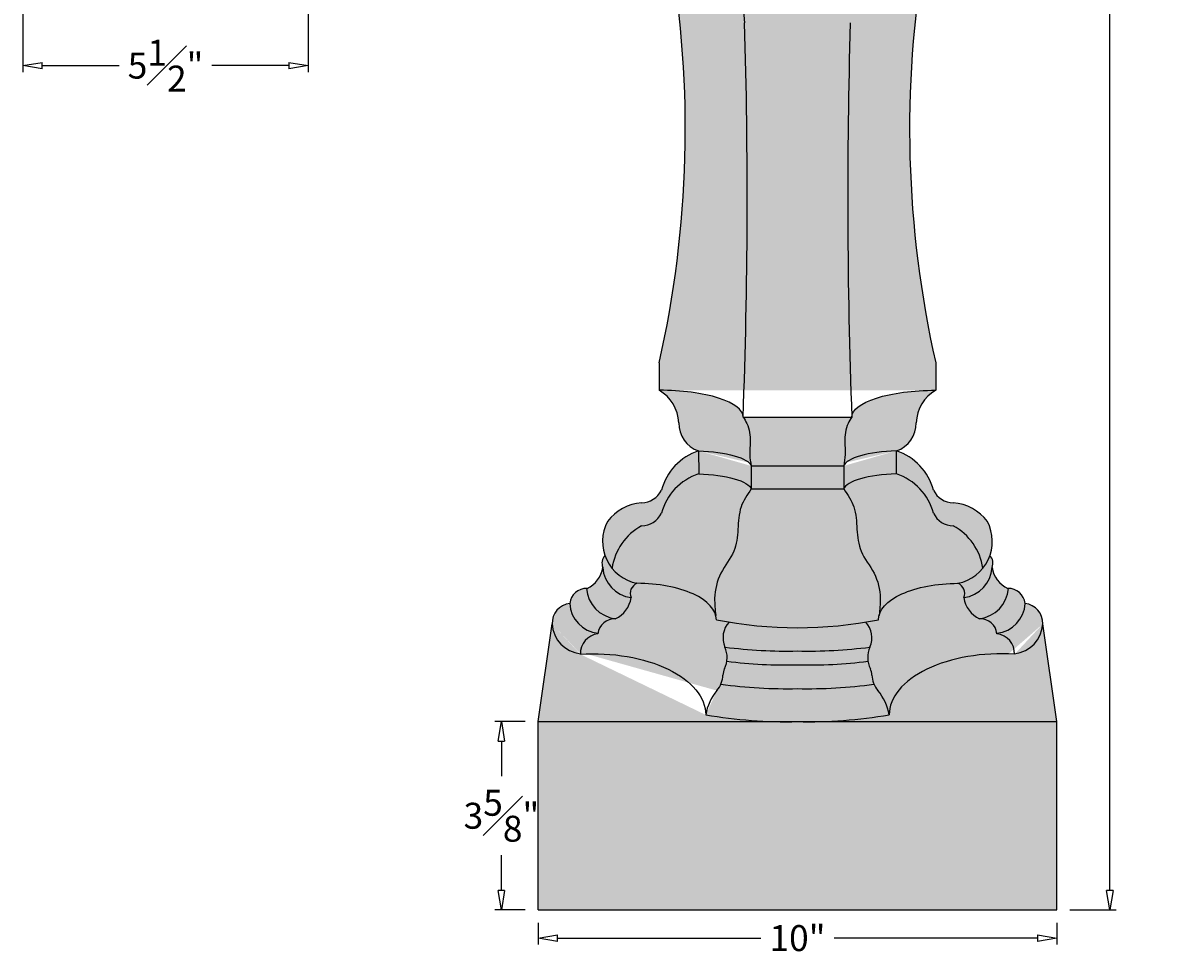
# Model space of a CAD drawing. Units: inches. Extents: x -11.1 to 31.1, y -0.9 to 53.7.
# Drawn here: x 9.1 to 31.1, y -0.9 to 17.1 of the extents above; entities that cross this region are included whole.
import ezdxf

# ---------------------------------------------------------------- set-up
doc = ezdxf.new("R2010")
doc.units = ezdxf.units.IN
doc.header["$MEASUREMENT"] = 0
doc.layers.get('0').update_dxf_attribs({"lineweight": 9})
doc.layers.get('Defpoints').update_dxf_attribs({"lineweight": 9})
doc.layers.add('_Main Draw', color=7, linetype='Continuous')
doc.layers.add('Dims-CallOuts', color=7, linetype='Continuous', lineweight=9)
doc.layers.add('Thick Drawing', color=253, linetype='Continuous', lineweight=30)
doc.styles.get("Standard").update_dxf_attribs({"font": 'ARIAL.TTF', "height": 0.5})
doc.dimstyles.new('Bruce1', dxfattribs={"dimtxt": 0.125, "dimasz": 0.375, "dimexe": 0.125, "dimexo": 0.25, "dimgap": 0.25, "dimtad": 0, "dimtih": 1, "dimtoh": 1, "dimdec": 4, "dimzin": 0, "dimdsep": 46, "dimlunit": 4, "dimtxsty": 'Standard', "dimblk": 'CLOSEDBLANK', "dimcen": 0.09, "dimadec": 0, "dimazin": 0, "dimtfac": 1, "dimtdec": 4, "dimtofl": 0, "dimtmove": 0, "dimatfit": 3, "dimldrblk": 'CLOSEDBLANK', "dimfxl": 0, "dimfrac": 1, "dimtolj": 1, "dimtzin": 0, "dimarcsym": 0})

# ---------------------------------------------------------------- blocks, each defined once
blk = doc.blocks.new('_ClosedBlank')
at = {"color": 0, "linetype": 'ByBlock', "lineweight": -2}
for p, q in [((-1, 0.1666666666666667), (0, 0)), ((-1, 0.1666666666666667), (-1, -0.1666666666666667)), ((0, 0), (-1, -0.1666666666666667))]:
    blk.add_line(p, q, dxfattribs=at)
blk = doc.blocks.new('*D15')
at = {"layer": 'Defpoints', "color": 0}
for p in [(18.3508208721953, 3.625), (19.05615306013371, 3.625), (19.05615306013371, 0)]:
    blk.add_point(p, dxfattribs=at)
at = {"layer": 'Dims-CallOuts', "color": 0, "lineweight": -2}
for p, q in [((18.80615306013371, 3.625), (18.2258208721953, 3.625)), ((18.3508208721953, 3.25), (18.3508208721953, 2.573072987721692)), ((18.3508208721953, 0.3750000000000002), (18.3508208721953, 1.051927012278309)), ((18.80615306013371, 7.081873065403754e-17), (18.2258208721953, 2.352122862839521e-16))]:
    blk.add_line(p, q, dxfattribs=at)
at = {"layer": 'Dims-CallOuts', "color": 0, "lineweight": -2, "xscale": 0.375, "yscale": 0.375, "zscale": 0.375}
for p, rotation in [((18.3508208721953, 3.625), 90), ((18.3508208721953, 1.998029209569333e-16), 270)]:
    blk.add_blockref('_ClosedBlank', p, dxfattribs=dict(at, rotation=rotation))
at = {"layer": 'Dims-CallOuts', "color": 0, "insert": (18.3508208721953, 1.812500000000003), "char_height": 0.5, "attachment_point": 5}
blk.add_mtext('\\A1;3{\\H1.000000x;\\S5#8;}"', dxfattribs=at)
blk = doc.blocks.new('*D16')
at = {"layer": 'Defpoints', "color": 0}
for p in [(19.05615306013371, 0), (29.05615306013371, 0), (29.05615306013371, -0.5446154314459477)]:
    blk.add_point(p, dxfattribs=at)
at = {"layer": 'Dims-CallOuts', "color": 0, "lineweight": -2}
for p, q in [((19.05615306013371, -0.25), (19.05615306013371, -0.6696154314459477)), ((29.05615306013371, -0.25), (29.05615306013371, -0.6696154314459477)), ((19.43115306013371, -0.5446154314459477), (23.34810394690042, -0.5446154314459477)), ((28.68115306013371, -0.5446154314459477), (24.764202173367, -0.5446154314459477))]:
    blk.add_line(p, q, dxfattribs=at)
at = {"layer": 'Dims-CallOuts', "color": 0, "lineweight": -2, "xscale": 0.375, "yscale": 0.375, "zscale": 0.375, "rotation": 180}
blk.add_blockref('_ClosedBlank', (19.05615306013371, -0.5446154314459477), dxfattribs=at)
at = {"layer": 'Dims-CallOuts', "color": 0, "lineweight": -2, "xscale": 0.375, "yscale": 0.375, "zscale": 0.375}
blk.add_blockref('_ClosedBlank', (29.05615306013371, -0.5446154314459477), dxfattribs=at)
at = {"layer": 'Dims-CallOuts', "color": 0, "insert": (24.05615306013371, -0.5446154314459477), "char_height": 0.5, "attachment_point": 5}
blk.add_mtext('\\A1;10"', dxfattribs=at)
blk = doc.blocks.new('*D19')
at = {"layer": 'Defpoints', "color": 0}
for p in [(9.127705668550718, 19.42800961542581), (14.6277056685507, 19.42800961542585), (14.6277056685507, 16.26156495695818)]:
    blk.add_point(p, dxfattribs=at)
at = {"layer": 'Dims-CallOuts', "color": 0, "lineweight": -2}
for p, q in [((9.127705668550718, 19.17800961542581), (9.127705668550718, 16.13656495695818)), ((14.6277056685507, 19.17800961542585), (14.6277056685507, 16.13656495695818)), ((9.502705668550718, 16.26156495695818), (10.98263972948749, 16.26156495695818)), ((14.2527056685507, 16.26156495695818), (12.77277160761391, 16.26156495695818))]:
    blk.add_line(p, q, dxfattribs=at)
at = {"layer": 'Dims-CallOuts', "color": 0, "lineweight": -2, "xscale": 0.375, "yscale": 0.375, "zscale": 0.375, "rotation": 180}
blk.add_blockref('_ClosedBlank', (9.127705668550718, 16.26156495695818), dxfattribs=at)
at = {"layer": 'Dims-CallOuts', "color": 0, "lineweight": -2, "xscale": 0.375, "yscale": 0.375, "zscale": 0.375}
blk.add_blockref('_ClosedBlank', (14.6277056685507, 16.26156495695818), dxfattribs=at)
at = {"layer": 'Dims-CallOuts', "color": 0, "insert": (11.8777056685507, 16.26156495695818), "char_height": 0.5, "attachment_point": 5}
blk.add_mtext('\\A1;5{\\H1.000000x;\\S1#2;}"', dxfattribs=at)
blk = doc.blocks.new('*D28')
at = {"layer": 'Defpoints', "color": 0}
for p in [(24.04748640385194, 53.66114771603375), (30.07578671018562, 53.66114771603375), (29.05615306013371, 0)]:
    blk.add_point(p, dxfattribs=at)
at = {"layer": 'Dims-CallOuts', "color": 0, "lineweight": -2}
for p, q in [((24.29748640385194, 53.66114771603375), (30.20078671018562, 53.66114771603375)), ((30.07578671018562, 53.28614771603375), (30.07578671018561, 27.33927099307827)), ((30.07578671018561, 0.3749999999999997), (30.07578671018561, 26.32187672295548)), ((29.30615306013371, -7.081873065403754e-17), (30.20078671018561, -3.242460086422927e-16))]:
    blk.add_line(p, q, dxfattribs=at)
at = {"layer": 'Dims-CallOuts', "color": 0, "lineweight": -2, "xscale": 0.375, "yscale": 0.375, "zscale": 0.375}
for p, rotation in [((30.07578671018562, 53.66114771603375), 90), ((30.07578671018561, -2.888366433152739e-16), 270)]:
    blk.add_blockref('_ClosedBlank', p, dxfattribs=dict(at, rotation=rotation))
at = {"layer": 'Dims-CallOuts', "color": 0, "insert": (30.07578671018561, 26.83057385801688), "char_height": 0.5, "attachment_point": 5}
blk.add_mtext('\\A1;53 3/4"', dxfattribs=at)

msp = doc.modelspace()

# ---------------------------------------------------------------- hatches: boundary and pattern name
at = {"layer": 'Thick Drawing'}
h = msp.add_hatch(color=256, dxfattribs=at)
edge = h.paths.add_edge_path()
edge.add_line((26.50710829629046, 18.46608065360454), (26.50710829629046, 19.32326144865506))
edge.add_ellipse((26.50710829629046, 19.5), major_axis=(-1.400264166502982, 0), ratio=0.1262180062682932, start_angle=0, end_angle=90, ccw=False)
edge.add_line((25.10684412978748, 19.5), (24.05615306013371, 19.5))
edge.add_line((24.05615306013371, 19.5), (23.00546199047994, 19.5))
edge.add_ellipse((21.60519782397696, 19.5), major_axis=(1.400264166502982, 0), ratio=0.1262180062682932, start_angle=270, end_angle=360, ccw=False)
edge.add_line((21.60519782397696, 19.32326144865506), (21.60519782397696, 18.46608065360454))
edge.add_arc((1.480807270896317, 15.04037613242756), 20.41388122330817, -12.749274786120509, 9.660657691964389, ccw=False)
edge.add_line((21.39138657736584, 10.53533692281774), (21.39138657736584, 10.00868249897029))
edge.add_ellipse((21.39138657736583, 9.49273350567157), major_axis=(1.617297934391846, -1.77635683940025e-15), ratio=0.3190191382348673, start_angle=0, end_angle=90, ccw=False)
edge.add_line((23.00868451175768, 9.492733505671568), (25.10362160850974, 9.492733505671568))
edge.add_ellipse((26.72091954290159, 9.49273350567157), major_axis=(-1.617297934391846, -1.77635683940025e-15), ratio=0.3190191382348674, start_angle=270, end_angle=360, ccw=False)
edge.add_line((26.72091954290158, 10.00868249897029), (26.72091954290158, 10.53533692281774))
edge.add_arc((46.6314988493711, 15.04037613242756), 20.41388122330817, 170.3393423080357, 192.7492747861205, ccw=False)
edge = h.paths.add_edge_path()
edge.add_arc((27.11396113631915, 9.345189873675292), 0.771170641283152, 120.6417693028837, 177.1308792062458)
edge.add_arc((20.99834498394826, 9.345189873675292), 0.771170641283152, 2.86912079375421, 59.35823069711627)
h = msp.add_hatch(color=256, dxfattribs=at)
edge = h.paths.add_edge_path()
edge.add_ellipse((25.9633107539689, 8.551082733608268), major_axis=(1.018602864227891, 0.0264189536661145), ratio=0.2841643290786582, start_angle=90, end_angle=174.7849061410659)
edge.add_line((24.94824203076987, 8.551082733608508), (24.94824203076987, 8.106982055959051))
edge.add_ellipse((25.9633107539689, 8.106982055958811), major_axis=(1.018602864227891, 0.0264189536661145), ratio=0.2841643290786584, start_angle=90, end_angle=174.7849061410659, ccw=False)
edge.add_line((25.95580342972541, 8.396432655469727), (25.95580342972541, 8.840533333119188))
h.paths.add_polyline_path([(24.94824203076987, 8.551082733608741), (23.16406408949769, 8.551082733608268), (23.16406408949769, 8.106982055958811), (24.94824203076987, 8.106982055958811)])
edge = h.paths.add_edge_path()
edge.add_ellipse((22.14899536629852, 8.551082733608268), major_axis=(-1.018602864227891, 0.0264189536661145), ratio=0.2841643290786582, start_angle=185.2150938589341, end_angle=270.4222746931988)
edge.add_line((22.14899536620216, 8.840720180084732), (22.15650269054201, 8.396432655469729))
edge.add_ellipse((22.14899536629852, 8.106982055958811), major_axis=(-1.018602864227891, 0.0264189536661145), ratio=0.2841643290786582, start_angle=185.2150938589341, end_angle=270, ccw=False)
edge.add_line((23.16406408949769, 8.106982055958813), (23.16406408949769, 8.551082733608268))
edge = h.paths.add_edge_path()
edge.add_spline(control_points=[(23.16406408949769, 8.551082733608268), (23.15220926110558, 8.624371936255471), (23.12735406617655, 8.778032314772883), (23.15617938541052, 9.051551012925058), (23.12374299830943, 9.309444772605701), (23.03408398209775, 9.45227202491776), (23.00868451175768, 9.492733505671568)], knot_values=[0, 0, 0, 0, 0.221478769729931, 0.4643591465184279, 0.8253045583841175, 0.9679732025321193, 0.9679732025321193, 0.9679732025321193, 0.9679732025321193], degree=3, periodic=0)
edge.add_ellipse((21.39138657736583, 9.49273350567157), major_axis=(1.617297934391846, -1.77635683940025e-15), ratio=0.3190191382348673, start_angle=0, end_angle=90)
edge.add_arc((20.99834498394826, 9.345189873675292), 0.7711706412831519, 2.8691207937541776, 59.35823069711631, ccw=False)
edge.add_arc((22.32938315887305, 9.371885860609343), 0.5609605475228022, 178.7839769292945, 251.2421329271588)
edge.add_ellipse((22.14899536629852, 8.551082733608268), major_axis=(-1.018602864227891, 0.0264189536661145), ratio=0.2841643290786582, start_angle=185.2150938589341, end_angle=270.4222746931988, ccw=False)
edge = h.paths.add_edge_path()
edge.add_spline(control_points=[(24.94824203076973, 8.551082733608268), (24.96009685916184, 8.624371936255471), (24.98495205409087, 8.778032314772883), (24.9561267348569, 9.051551012925058), (24.98856312195799, 9.309444772605701), (25.07822213816967, 9.45227202491776), (25.10362160850974, 9.492733505671568)], knot_values=[0, 0, 0, 0, 0.221478769729931, 0.4643591465184279, 0.8253045583841175, 0.9679732025321193, 0.9679732025321193, 0.9679732025321193, 0.9679732025321193], degree=3, periodic=0)
edge.add_line((25.10362160850974, 9.492733505671568), (23.00868451175768, 9.49273350567157))
edge.add_spline(control_points=[(23.00868451175768, 9.492733505671568), (23.03408398209775, 9.45227202491776), (23.12374299830943, 9.309444772605701), (23.15617938541052, 9.051551012925058), (23.12735406617655, 8.778032314772883), (23.15220926110558, 8.624371936255471), (23.16406408949769, 8.551082733608268)], knot_values=[0, 0, 0, 0, 0.1426686441480017, 0.5036140560136914, 0.7464944328021883, 0.9679732025321193, 0.9679732025321193, 0.9679732025321193, 0.9679732025321193], degree=3, periodic=0)
edge.add_line((23.16406408949769, 8.551082733608268), (24.94824203076979, 8.551082733608743))
edge = h.paths.add_edge_path()
edge.add_arc((27.11396113631915, 9.345189873675292), 0.7711706412831526, 120.64176930288369, 177.1308792062458, ccw=False)
edge.add_ellipse((26.72091954290159, 9.49273350567157), major_axis=(-1.617297934391846, -1.77635683940025e-15), ratio=0.3190191382348674, start_angle=270, end_angle=360)
edge.add_spline(control_points=[(25.10362160850974, 9.492733505671568), (25.07822213816967, 9.45227202491776), (24.98856312195799, 9.309444772605701), (24.9561267348569, 9.051551012925058), (24.98495205409087, 8.778032314772883), (24.96009685916184, 8.624371936255471), (24.94824203076973, 8.551082733608268)], knot_values=[0, 0, 0, 0, 0.1426686441480017, 0.5036140560136914, 0.7464944328021883, 0.9679732025321193, 0.9679732025321193, 0.9679732025321193, 0.9679732025321193], degree=3, periodic=0)
edge.add_ellipse((25.9633107539689, 8.551082733608268), major_axis=(1.018602864227891, 0.0264189536661145), ratio=0.2841643290786582, start_angle=90, end_angle=174.7849061410659, ccw=False)
edge.add_arc((25.78292296139437, 9.371885860609343), 0.5609605475228021, 288.8260623023696, 361.2160230707055)
for points in [[(21.43460402992119, 7.638391186508844, -0.2556402288641811), (22.15645849729416, 8.399048035837618), (22.14899536620216, 8.840720180084732, 0.2537278402856862), (21.43460402992119, 8.082491864158301, -0.2773248336324617), (21.05302976938192, 7.839837718878754, 0.2183371412631275), (20.39630771886566, 7.481978753083419, 0.3003639558822073), (20.48335885202786, 6.579368985521421, -0.2373723407679013), (21.05302976938192, 7.395737041229298, 0.277324833632462)], [(26.67770209034623, 7.638391186508843, 0.2556402288641811), (25.95584762297326, 8.399048035837618), (25.96331075406525, 8.840720180084732, -0.2537278402856862), (26.67770209034623, 8.082491864158301, 0.2773248336324617), (27.0592763508855, 7.839837718878753, -0.2183371412631275), (27.71599840140176, 7.481978753083418, -0.3003639558822073), (27.62894726823956, 6.579368985521421, 0.2373723407679013), (27.0592763508855, 7.395737041229297, -0.277324833632462)]]:
    msp.add_hatch(color=256, dxfattribs=at).paths.add_polyline_path(points)
h = msp.add_hatch(color=256, dxfattribs=at)
edge = h.paths.add_edge_path()
edge.add_spline(control_points=[(22.48223591900662, 5.672220250095603), (22.46990223541919, 5.781613188728148), (22.43893796956431, 6.056249067819388), (22.54288138395091, 6.500959559051529), (22.8646944281699, 6.871657011568492), (22.91411853474407, 7.331735072819909), (22.92923200537705, 7.761136604235906), (23.08797982232034, 7.994930085507435), (23.16406408949755, 8.106982055958811)], knot_values=[0, 0, 0, 0, 0.3296299368447708, 0.8275507414993459, 1.317833160556931, 1.749704135090886, 2.181985331922583, 2.579860794184822, 2.579860794184822, 2.579860794184822, 2.579860794184822], degree=3, periodic=0)
edge.add_ellipse((22.14899536629852, 8.106982055958811), major_axis=(-1.018602864227891, 0.0264189536661145), ratio=0.2841643290786582, start_angle=185.2150938589341, end_angle=270)
edge.add_ellipse((22.14899536629852, 8.106982055958811), major_axis=(-1.018602864227891, 0.0264189536661145), ratio=0.2841643290786582, start_angle=270, end_angle=270.4222746931988)
edge.add_arc((22.49079200356629, 7.358925287923479), 1.092535685524588, 108.2308949152256, 165.1792625091589)
edge.add_arc((21.04189498797637, 7.834586833480441), 0.4389910289696387, 271.45343381931656, 333.45349544491125, ccw=False)
edge.add_arc((21.57954545876386, 6.421382951257672), 1.107512827830797, 118.385637749579, 171.7988155731901)
edge.add_arc((21.12331880922222, 7.096591823531212), 0.8228415466972412, 218.9455333975176, 258.7020902589967)
edge.add_ellipse((20.9621156178309, 5.588655485184491), major_axis=(1.531036397115372, -8.881784197001252e-16), ratio=0.4578858972778997, start_angle=6.846000417435391, end_angle=90, ccw=False)
edge = h.paths.add_edge_path()
edge.add_spline(control_points=[(25.6300702012608, 5.672220250095603), (25.64240388484823, 5.781613188728148), (25.67336815070311, 6.056249067819388), (25.56942473631651, 6.500959559051529), (25.24761169209752, 6.871657011568492), (25.19818758552335, 7.331735072819909), (25.18307411489037, 7.761136604235906), (25.02432629794707, 7.994930085507435), (24.94824203076987, 8.106982055958811)], knot_values=[0, 0, 0, 0, 0.3296299368447708, 0.8275507414993459, 1.317833160556931, 1.749704135090886, 2.181985331922583, 2.579860794184822, 2.579860794184822, 2.579860794184822, 2.579860794184822], degree=3, periodic=0)
edge.add_line((24.94824203076987, 8.106982055958811), (23.16406408949754, 8.106982055958811))
edge.add_spline(control_points=[(23.16406408949755, 8.106982055958811), (23.08797982232034, 7.994930085507435), (22.92923200537705, 7.761136604235906), (22.91411853474407, 7.331735072819909), (22.8646944281699, 6.871657011568492), (22.54288138395091, 6.500959559051529), (22.43893796956431, 6.056249067819388), (22.46990223541919, 5.781613188728148), (22.48223591900662, 5.672220250095603)], knot_values=[0, 0, 0, 0, 0.3978754622622394, 0.8301566590939367, 1.262027633627891, 1.752310052685476, 2.250230857340052, 2.579860794184822, 2.579860794184822, 2.579860794184822, 2.579860794184822], degree=3, periodic=0)
edge.add_ellipse((20.9621156178309, 5.588655485184491), major_axis=(1.531036397115372, -8.881784197001252e-16), ratio=0.4578858972778997, start_angle=0, end_angle=6.846000417435391, ccw=False)
edge.add_arc((24.05615306013371, 13.36082324201153), 7.927771686137214, 258.6293507490322, 281.3706492509678)
edge.add_ellipse((27.15019050243652, 5.588655485184491), major_axis=(-1.531036397115372, -1.078885529652637e-15), ratio=0.4578858972778997, start_angle=353.1539995825647, end_angle=360, ccw=False)
edge = h.paths.add_edge_path()
edge.add_arc((27.07041113229105, 7.834586833480443), 0.4389910289696386, 206.5465045550889, 268.5465661806836, ccw=False)
edge.add_arc((25.62151411670112, 7.358925287923478), 1.092535685524588, 14.82073749084117, 71.76910508477447)
edge.add_ellipse((25.9633107539689, 8.106982055958811), major_axis=(1.018602864227891, 0.0264189536661145), ratio=0.2841643290786584, start_angle=89.57772530680121, end_angle=90)
edge.add_ellipse((25.9633107539689, 8.106982055958811), major_axis=(1.018602864227891, 0.0264189536661145), ratio=0.2841643290786584, start_angle=90, end_angle=174.7849061410659)
edge.add_spline(control_points=[(24.94824203076987, 8.106982055958811), (25.02432629794707, 7.994930085507435), (25.18307411489037, 7.761136604235906), (25.19818758552335, 7.331735072819909), (25.24761169209752, 6.871657011568492), (25.56942473631651, 6.500959559051529), (25.67336815070311, 6.056249067819388), (25.64240388484823, 5.781613188728148), (25.6300702012608, 5.672220250095603)], knot_values=[0, 0, 0, 0, 0.3978754622622394, 0.8301566590939367, 1.262027633627891, 1.752310052685476, 2.250230857340052, 2.579860794184822, 2.579860794184822, 2.579860794184822, 2.579860794184822], degree=3, periodic=0)
edge.add_ellipse((27.15019050243652, 5.588655485184491), major_axis=(-1.531036397115372, -1.078885529652637e-15), ratio=0.4578858972778997, start_angle=270, end_angle=353.1539995825647, ccw=False)
edge.add_arc((26.9889873110452, 7.096591823531212), 0.8228415466972415, 281.2979097410033, 321.0544666024825)
edge.add_arc((26.53276066150356, 6.421382951257674), 1.107512827830798, 8.201184426809869, 61.61436225042098)
h = msp.add_hatch(color=256, dxfattribs=at)
h.paths.add_polyline_path([(29.05615306013371, 3.625), (24.4539655814396, 3.625, -0.01061777605669277), (24.05615306013376, 3.624931074856649, -0.01061777605669774), (23.65834053882774, 3.625), (19.05615306013371, 3.625), (19.05615306013371, 0), (29.05615306013371, 0)])
edge = h.paths.add_edge_path()
edge.add_ellipse((20.12943922077057, 3.75552033439808), major_axis=(2.158452344744586, 4.537274457731586e-15), ratio=0.5449401438148119, start_angle=0, end_angle=96.84790465824275)
edge.add_arc((20.25905211723712, 4.934032473739231), 0.3871213380778714, 179.9999999999954, 181.5802720601196, ccw=False)
edge.add_arc((19.9346049917042, 5.538636279787385), 0.6078435811999711, 183.0193310487454, 264.081764620165, ccw=False)
edge.add_line((19.3276052066457, 5.506619406971055), (19.05615306013371, 3.625))
edge.add_line((19.05615306013371, 3.625), (23.65834053882773, 3.625))
edge.add_arc((23.8588694879929, 12.99057258462878), 9.367719129937848, 260.3458100870494, 268.7734111202254, ccw=False)
edge = h.paths.add_edge_path()
edge.add_arc((28.17770112856322, 5.538636279787474), 0.6078435811999711, 275.9182353798346, 356.9806689512463, ccw=False)
edge.add_arc((27.8532540030303, 4.934032473739231), 0.3871213380778715, -1.5802720601196256, 1.779199010343291e-11, ccw=False)
edge.add_ellipse((27.98286689949684, 3.75552033439808), major_axis=(-2.158452344744586, 4.537274457731586e-15), ratio=0.5449401438148119, start_angle=263.1520953417573, end_angle=360)
edge.add_arc((24.25343663227456, 12.99057258462879), 9.367719129937848, 271.22658887977286, 279.6541899129504, ccw=False)
edge.add_line((24.45396558143944, 3.625), (29.05615306013371, 3.625))
edge.add_line((29.05615306013371, 3.625), (28.78470091362172, 5.506619406971055))
h.paths.add_polyline_path([(25.60767396844324, 4.22267749150538, -0.07330332520376016), (25.53135052902821, 4.346931688873005, -0.03949675551359332), (24.0561530601337, 4.261435531943532, -0.03949675551359265), (22.58095559123921, 4.346931688873, -0.07330332520375689), (22.50463215182418, 4.22267749150538, 0.1321507886687404), (22.28789156551516, 3.755520334398085, 0.03678893007751538), (23.65834053882798, 3.625), (24.45396558143956, 3.625, 0.03678893007751211), (25.82441455475226, 3.755520334398089, 0.1321507886687398)])
h.paths.add_polyline_path([(25.49143187957401, 4.522987683584134, 0.1032944437090554), (25.46131172369034, 4.64228698658238, -0.07706682438197981), (25.41612819253118, 4.788697104777831, -0.03639085593928069), (24.05615306013377, 4.71833988506974, -0.03639085593928353), (22.69617792773624, 4.788697104777824, -0.07706682438199842), (22.65099439657706, 4.642286986582339, 0.1032944437090193), (22.62087424069341, 4.522987683584135, -0.09101003964747523), (22.58095559123921, 4.346931688872998, 0.03949675551359218), (24.05615306013368, 4.261435531943533, 0.03949675551359381), (25.53135052902821, 4.346931688873005, -0.09101003964747091)])
h.paths.add_polyline_path([(25.45239860242033, 5.060762097005801, -0.0373679294400081), (24.05615306013367, 4.985796121959197, -0.03736792944000611), (22.65990751784709, 5.060762097005794, -0.1399228853469606), (22.69617792773624, 4.788697104777822, 0.03639085593928119), (24.05615306013367, 4.718339885069739, 0.03639085593928285), (25.41612819253117, 4.788697104777834, -0.1399228853469586)])
h.paths.add_polyline_path([(25.37369898016846, 5.543302109573277, -0.08367871815507777), (22.73860714009896, 5.543302109573277, 0.2987595163100382), (22.65991717244106, 5.060760851085236, 0.03736766928468958), (24.05615306013367, 4.985796121959197, 0.03736766928469136), (25.45238894782636, 5.060760851085242, 0.2987595163100349)])
h.paths.add_polyline_path([(19.66754288177397, 5.90154840571623, 0.386877923295856), (19.3276052066457, 5.506619406971055, 0.3692290025705905), (19.87193077915925, 4.934032473739262, -0.3789716099309231), (20.2120156882641, 5.318285651663231, -0.008169646641445495), (20.21332194098786, 5.328812567142967, -0.3699120131446412)])
h.paths.add_polyline_path([(19.9903094771287, 6.191468997165916, 0.383176586612421), (19.66754288177397, 5.90154840571628, 0.3699120131446629), (20.21332194098786, 5.328812567142968, -0.3832590721423689), (20.54548186066734, 5.608029868406511, -0.3560421207662433)])
h.paths.add_polyline_path([(20.84995109858781, 6.013671810463265, -0.3629476957028085), (20.30547829209767, 6.596934564516304, -0.2546311321135688), (20.00100905417723, 6.19129262245956, 0.008241574669681546), (19.9903094771287, 6.191468997165916, 0.3560421207662508), (20.54548186066736, 5.60802986840651, 0.2546311321135746)])
h.paths.add_polyline_path([(20.96211561782716, 6.289695459643536, -0.2651603243789258), (20.34671471959589, 6.824646426536214, 0.3021556330596547), (20.30547829209945, 6.596934564483843, 0.3629476956820883), (20.84995109857486, 6.013671810464871, -0.4190811387444008)])
edge = h.paths.add_edge_path()
edge.add_arc((24.05615306013369, 13.36082324201153), 7.927771686137214, 258.62935074903237, 260.4334125113545, ccw=False)
edge.add_ellipse((20.9621156178309, 5.588655485184491), major_axis=(1.531036397115372, -8.881784197001252e-16), ratio=0.4578858972778997, start_angle=0, end_angle=6.846000417435432)
edge.add_ellipse((20.9621156178309, 5.588655485184491), major_axis=(1.531036397115372, -8.881784197001252e-16), ratio=0.4578858972778997, start_angle=6.846000417435432, end_angle=90)
edge.add_arc((21.04177431050516, 6.096524163379252), 0.2089513269130059, 112.4099454058966, 203.3584621748037)
edge.add_arc((21.04177431051414, 6.096524163358481), 0.2089513269130059, 203.3584621685997, 203.3596633552966)
edge.add_arc((21.04177431050189, 6.096524163386833), 0.2089513269130059, 203.3596633637649, 203.3604995244354)
edge.add_arc((20.3252744623667, 6.090400672447743), 0.530257381709797, 294.5372016125915, 351.68002517392, ccw=False)
edge.add_arc((20.53478228361883, 5.283579034879386), 0.3246272082334806, 88.11121298314217, 173.862650821943)
edge.add_arc((20.25905211723712, 4.934032473739264), 0.3871213380778714, 96.97885664959537, 181.5802720601245)
edge.add_ellipse((20.12943922077057, 3.75552033439808), major_axis=(2.158452344744586, 4.537274457731586e-15), ratio=0.5449401438148119, start_angle=0, end_angle=96.84790465824273, ccw=False)
edge.add_arc((23.2645858545276, 3.586234375600308), 0.9912565107153567, 140.0546285659404, 170.1668755889131, ccw=False)
edge.add_arc((22.12130367201678, 4.543705958418434), 0.4999999999999996, 320.0546285659408, 357.6251806662626)
edge.add_arc((22.92158959195963, 4.51051636584632), 0.3009738464605956, 154.0354991966513, 177.6251806662627, ccw=False)
edge.add_arc((22.20146165716345, 4.861194081477162), 0.4999999999999997, 334.0354991966511, 383.7509839407139)
edge.add_arc((23.06700856218718, 5.242061576660082), 0.4456381409836754, 137.4700389128871, 203.7509839407138, ccw=False)
edge = h.paths.add_edge_path()
edge.add_arc((27.57752383664859, 5.283579034879386), 0.3246272082334807, 6.137349178056988, 91.88878701685783)
edge.add_arc((27.78703165790072, 6.090400672447743), 0.5302573817097972, 188.3199748260799, 245.4627983874085, ccw=False)
edge.add_arc((27.07053180976226, 6.096524163379252), 0.2089513269130059, 336.639500477829, 427.5900545941037)
edge.add_ellipse((27.15019050243652, 5.588655485184491), major_axis=(-1.531036397115372, -1.078885529652637e-15), ratio=0.4578858972778997, start_angle=270, end_angle=353.1539995825647)
edge.add_ellipse((27.15019050243652, 5.588655485184491), major_axis=(-1.531036397115372, -1.078885529652637e-15), ratio=0.4578858972778997, start_angle=353.1539995825647, end_angle=360)
edge.add_arc((24.05615306013372, 13.36082324201153), 7.927771686137215, 279.56658748864555, 281.3706492509677, ccw=False)
edge.add_arc((25.04529755808024, 5.242061576660082), 0.4456381409836752, -23.75098394071381, 42.52996108711301, ccw=False)
edge.add_arc((25.91084446310397, 4.861194081477175), 0.4999999999999997, 156.2490160592878, 205.9645008033488)
edge.add_arc((25.1907165283078, 4.510516365846301), 0.3009738464605969, 2.3748193337468138, 25.964500803355293, ccw=False)
edge.add_arc((25.99100244825066, 4.543705958418409), 0.4999999999999996, 182.3748193337311, 219.945371434058)
edge.add_arc((24.84772026573982, 3.586234375600305), 0.991256510715357, 9.833124411087113, 39.94537143405847, ccw=False)
edge.add_ellipse((27.98286689949684, 3.75552033439808), major_axis=(-2.158452344744586, 4.537274457731586e-15), ratio=0.5449401438148119, start_angle=263.1520953417572, end_angle=360, ccw=False)
edge.add_arc((27.8532540030303, 4.934032473739264), 0.3871213380778714, 358.4197279398755, 443.0211433504047)
h.paths.add_polyline_path([(28.44476323849345, 5.90154840571637, -0.3699120131447056), (27.89898417927956, 5.328812567142968, -0.008169646641446933), (27.90029043200332, 5.31828565166323, -0.378971609930857), (28.24037534110817, 4.934032473739351, 0.3692290025705926), (28.78470091362171, 5.506619406971154, 0.3868779232958787)])
h.paths.add_polyline_path([(28.44476323849344, 5.90154840571623, 0.3831765866125225), (28.12199664313873, 6.191468997166001, -0.3560421207662766), (27.56682425960009, 5.608029868406512, -0.3832590721423612), (27.89898417927956, 5.328812567142968, 0.3699120131446398)])
h.paths.add_polyline_path([(28.12199664313873, 6.191468997166001, 0.00824157466970274), (28.11129706609017, 6.191292622459645, -0.2546311321134893), (27.80682782816974, 6.596934564516227, -0.3629476957027744), (27.26235502167961, 6.013671810463264, 0.2546311321135738), (27.56682425960006, 5.608029868406511, 0.3560421207662876)])
h.paths.add_polyline_path([(27.80682782816798, 6.596934564484005, 0.3021556330594501), (27.76559140067154, 6.824646426536244, -0.2651603243789364), (27.15019050244026, 6.289695459643535, -0.4190811387443996), (27.26235502169256, 6.01367181046487, 0.3629476956821627)])

# ---------------------------------------------------------------- linework, layer by layer
at = {"layer": '_Main Draw'}
for p, q in [((21.39138657736584, 10.53533692281774), (21.39138657736584, 10.00868249897029)), ((26.72091954290158, 10.53533692281774), (26.72091954290158, 10.00868249897029)), ((23.00868451175768, 9.492733505671568), (25.10362160850974, 9.492733505671568)), ((22.14899536620216, 8.840720180084732), (22.15650269054201, 8.396432655469729)), ((25.95580342972541, 8.840533333119186), (25.95580342972541, 8.396432655469729)), ((23.16406408949769, 8.551082733608268), (24.94824203076987, 8.551082733608743)), ((23.16406408949769, 8.551082733608268), (23.16406408949769, 8.106982055958811)), ((24.94824203076987, 8.551082733608743), (24.94824203076987, 8.106982055958811)), ((23.16406408949769, 8.106982055958811), (24.94824203076973, 8.106982055958811)), ((19.05615306013371, 3.625), (19.3276052066457, 5.506619406971055)), ((29.05615306013371, 3.625), (28.78470091362172, 5.506619406971055)), ((19.05615306013371, 0), (19.05615306013371, 3.625)), ((19.05615306013371, 3.625), (29.05615306013371, 3.625)), ((29.05615306013371, 0), (29.05615306013371, 3.625)), ((19.05615306013371, 0), (29.05615306013371, 0))]:
    msp.add_line(p, q, dxfattribs=at)
for centre, radius, start, end in [((35.93459509064765, 18.46885223985473), 12.97018690787086, 175.4400943637417, 186.1237944061718), ((1.480807270896317, 15.04037613242756), 20.41388122330817, 347.2507252138795, 9.660657691964344), ((46.6314988493711, 15.04037613242756), 20.41388122330817, 170.3393423080356, 192.7492747861205), ((-90.614118172717, 13.73403053295295), 113.7019344177956, 357.8622631990211, 1.688955322814168), ((138.7264242929844, 13.73403053295295), 113.7019344177956, 178.3110446771858, 182.137736800979), ((20.99834498394826, 9.345189873675292), 0.771170641283152, 2.86912079375421, 59.35823069711627), ((27.11396113631915, 9.345189873675292), 0.771170641283152, 120.6417693028837, 177.1308792062458), ((22.32938315887305, 9.371885860609343), 0.5609605475228022, 178.7839769292945, 251.2421329254734), ((25.78292296139437, 9.371885860609343), 0.5609605475228022, 288.7578670745266, 1.216023070705544), ((22.4907920035663, 7.803025965572935), 1.092535685524588, 108.2308949152256, 165.1792625091588), ((25.62151411670112, 7.803025965572935), 1.092535685524588, 14.82073749084118, 71.76910508477444), ((22.49079200356629, 7.358925287923478), 1.092535685524588, 108.2308949152256, 165.1792625091588), ((25.62151411670112, 7.358925287923478), 1.092535685524588, 14.82073749084118, 71.76910508477444), ((21.04189498797637, 8.278687511129899), 0.4389910289696387, 271.4534338193166, 333.4534954449113), ((27.07041113229105, 8.278687511129899), 0.4389910289696387, 206.5465045550887, 268.5465661806834), ((21.11489029631043, 6.944796241027729), 0.897176667031427, 93.95369345825304, 143.2197344784409), ((26.997415823957, 6.94479624102773), 0.897176667031427, 36.78026552155911, 86.04630654174699), ((21.04189498797637, 7.834586833480441), 0.4389910289696387, 271.4534338193166, 333.4534954449113), ((27.07041113229105, 7.834586833480442), 0.4389910289696387, 206.5465045550887, 268.5465661806834), ((21.12331880922222, 7.096591823531212), 0.8228415466972416, 152.0720393059822, 258.7020902589967), ((21.57954545876386, 6.421382951257673), 1.107512827830797, 118.385637749579, 171.7988155731902), ((26.53276066150356, 6.421382951257674), 1.107512827830797, 8.201184426809823, 61.61436225042105), ((26.9889873110452, 7.096591823531212), 0.8228415466972416, 281.2979097410033, 27.92796069401778), ((20.49730150401419, 6.679786917434249), 0.2089513269130061, 136.1105490770486, 203.3604900465603), ((27.6150046162532, 6.679786917434324), 0.2089513269130061, 336.6395099534408, 43.88945092293486), ((19.78080165587657, 6.673663426500791), 0.5302573817097969, 294.5372016125914, 351.6800251762336), ((20.92654522712755, 6.630934710007763), 0.6219969032727123, 183.1335144635069, 262.9265114903723), ((27.18576089313987, 6.630934710007762), 0.6219969032727123, 277.0734885096277, 356.8664855364931), ((28.33150446439082, 6.673663426500881), 0.5302573817097969, 188.3199748237676, 245.4627983874098), ((19.9903094771287, 5.866841788932435), 0.3246272082334806, 88.11121419056059, 173.862650821943), ((20.62563346118109, 6.240155368956366), 0.6371867289188614, 184.3821457151344, 262.7736311443593), ((21.04177431050432, 6.096524163381201), 0.2089513269130061, 112.409945406759, 203.3604900465603), ((27.0705318097631, 6.096524163381201), 0.2089513269130061, 336.6395099534397, 67.59005459324096), ((27.48667265908633, 6.240155368956365), 0.6371867289188614, 277.2263688556407, 355.6178542848656), ((28.1219966431387, 5.86684178893252), 0.3246272082334806, 6.137349178058233, 91.88878580944062), ((20.3252744623667, 6.090400672447743), 0.5302573817097969, 294.5372016125914, 351.6800251762336), ((27.78703165790072, 6.090400672447743), 0.5302573817097969, 188.3199748237664, 245.4627983874086), ((19.71457931074699, 5.517295227792313), 0.3871213380778715, 96.97885664959524, 181.5802720601245), ((20.27454266683247, 5.933565278532561), 0.607843581199971, 183.0193310487454, 264.081764620165), ((27.83776345343494, 5.93356527853256), 0.607843581199971, 275.9182353798351, 356.9806689512546), ((28.39772680952042, 5.517295227792404), 0.3871213380778715, 358.4197279398767, 83.02114335040596), ((19.9346049917042, 5.538636279787386), 0.607843581199971, 183.0193310487454, 264.081764620165), ((20.53478228361883, 5.283579034879386), 0.3246272082334806, 88.11121419056059, 173.862650821943), ((24.05615306013371, 13.36082324201153), 7.927771686137215, 258.6293507490322, 281.3706492509678), ((23.06700856218717, 5.242061576660082), 0.4456381409836752, 137.4700389128869, 203.7509839407138), ((25.04529755808024, 5.242061576660082), 0.4456381409836752, 336.2490160592862, 42.52996108711312), ((27.57752383664859, 5.283579034879386), 0.3246272082334806, 6.137349178057026, 91.88878580943943), ((28.17770112856321, 5.538636279787473), 0.607843581199971, 275.9182353798363, 356.9806689512558), ((20.25905211723712, 4.934032473739264), 0.3871213380778715, 96.97885664959524, 181.5802720601245), ((27.8532540030303, 4.934032473739264), 0.3871213380778715, 358.4197279398755, 83.02114335040477), ((22.20146165716345, 4.861194081477162), 0.5, 334.0354991966512, 23.7509839407138), ((23.85886948799286, 14.35143763173133), 9.367719129937848, 262.646618978203, 271.2067347044259), ((24.25343663227451, 14.35143763173133), 9.367719129937848, 268.7932652955743, 277.3533810217973), ((25.91084446310397, 4.861194081477162), 0.5, 156.2490160592862, 205.9645008033489), ((22.92158959195963, 4.51051636584632), 0.3009738464605957, 154.0354991966513, 177.6251806662627), ((23.85886948799286, 14.08398139484187), 9.367719129937848, 262.8702435624989, 271.2067347044259), ((24.25343663227451, 14.08398139484187), 9.367719129937848, 268.7932652955743, 277.1297564375014), ((25.1907165283078, 4.510516365846344), 0.3009738464605957, 2.374819333738546, 25.96450080334994), ((22.12130367201678, 4.543705958418434), 0.5, 320.0546285659408, 357.6251806662626), ((25.99100244825064, 4.543705958418434), 0.5, 182.3748193337374, 219.9453714340593), ((23.2645858545276, 3.586234375600311), 0.9912565107153568, 140.0546285659407, 170.1668755889133), ((23.85886948799286, 13.62707704171567), 9.367719129937848, 262.1594477375863, 271.2067347044259), ((24.25343663227451, 13.62707704171567), 9.367719129937848, 268.7932652955743, 277.8405522624141), ((24.84772026573982, 3.586234375600311), 0.9912565107153568, 9.833124411086686, 39.94537143405931), ((23.85886948799288, 12.99057258462878), 9.367719129937848, 260.3458100870496, 271.2067347044259), ((24.25343663227452, 12.99057258462878), 9.367719129937848, 268.7932652955743, 279.6541899129506)]:
    msp.add_arc(centre, radius, start, end, dxfattribs=at)
for centre, major_axis, ratio, start_param, end_param in [((21.39138657736583, 9.49273350567157), (1.617297934391846, -1.77635683940025e-15), 0.3190191382348673, 0, 1.570796326794897), ((25.9633107539689, 8.551082733608268), (1.018602864227891, 0.02641895366611445), 0.2841643290786585, 1.563426243050729, 3.050572094950856), ((25.9633107539689, 8.106982055958811), (1.018602864227891, 0.02641895366611445), 0.2841643290786585, 1.563426243050729, 3.050572094950856), ((20.9621156178309, 5.588655485184491), (1.531036397115372, -8.881784197001252e-16), 0.4578858972778997, 0, 1.570796326794897), ((27.98286689949684, 3.75552033439808), (-2.158452344744586, 4.537274457731586e-15), 0.5449401438148119, 4.592870497235697, 6.283185307179586)]:
    msp.add_ellipse(centre, major_axis=major_axis, ratio=ratio, start_param=start_param, end_param=end_param, dxfattribs=at)
at = {"layer": '_Main Draw', "extrusion": (0, 0, -1)}
for centre, major_axis, ratio, start_param, end_param in [((26.72091954290159, 9.49273350567157), (-1.617297934391846, -1.77635683940025e-15), 0.3190191382348673, 0, 1.570796326794897), ((27.15019050243652, 5.588655485184491), (-1.531036397115372, -1.078885529652637e-15), 0.4578858972778997, 0, 1.570796326794897), ((20.12943922077057, 3.75552033439808), (2.158452344744586, 4.537274457731586e-15), 0.5449401438148119, 4.592870497235697, 6.283185307179586)]:
    msp.add_ellipse(centre, major_axis=major_axis, ratio=ratio, start_param=start_param, end_param=end_param, dxfattribs=at)
at = {"layer": '_Main Draw', "extrusion": (0, 0, -0.9999999999999999)}
for centre, ratio in [((22.14899536629852, 8.551082733608268), 0.2841643290786584), ((22.14899536629852, 8.106982055958811), 0.2841643290786585)]:
    msp.add_ellipse(centre, major_axis=(-1.018602864227891, 0.02641895366611445), ratio=ratio, start_param=1.563426243050729, end_param=3.050572094950856, dxfattribs=at)
at = {"layer": '_Main Draw'}
for points in [[(23.00868451175768, 9.492733505671568), (23.07944368022093, 9.368848550566362), (23.14439853849171, 9.013795798522509), (23.13784335482308, 8.771003897924501), (23.16406408949769, 8.551082733608268)], [(25.10362160850974, 9.492733505671568), (25.03286244004649, 9.368848550566362), (24.96790758177571, 9.013795798522509), (24.97446276544434, 8.771003897924501), (24.94824203076973, 8.551082733608268)], [(23.16406408949755, 8.106982055958811), (22.96999311999392, 7.759647430177978), (22.9088124123073, 7.331717582958589), (22.82837136870059, 6.907404282261602), (22.58055021833199, 6.48436583499358), (22.46050369551773, 6.001133013190191), (22.48223591900662, 5.672220250095603)], [(24.94824203076987, 8.106982055958811), (25.1423130002735, 7.759647430177978), (25.20349370796012, 7.331717582958589), (25.28393475156683, 6.907404282261602), (25.53175590193543, 6.48436583499358), (25.65180242474969, 6.001133013190191), (25.6300702012608, 5.672220250095603)]]:
    msp.add_spline(points, degree=3, dxfattribs=at)

# ---------------------------------------------------------------- dimensions: what is measured, and where the dimension line sits
at = {"layer": 'Dims-CallOuts'}
dim = msp.add_linear_dim(base=(30.07578671018562, 53.66114771603375), p1=(29.05615306013371, 0), p2=(24.04748640385194, 53.66114771603375), angle=90, text='53 3/4"', dimstyle='Bruce1', dxfattribs=at)
dim.commit()
dim.dimension.update_dxf_attribs({"geometry": '*D28', "text_midpoint": (30.07578671018561, 26.83057385801688)})
dim = msp.add_linear_dim(base=(14.6277056685507, 16.26156495695818), p1=(9.127705668550718, 19.42800961542581), p2=(14.6277056685507, 19.42800961542585), dimstyle='Bruce1', dxfattribs=at)
dim.commit()
dim.dimension.update_dxf_attribs({"geometry": '*D19', "text_midpoint": (11.8777056685507, 16.26156495695818), "dimtype": 160})
dim = msp.add_linear_dim(base=(18.3508208721953, 3.625), p1=(19.05615306013371, 0), p2=(19.05615306013371, 3.625), angle=90, dimstyle='Bruce1', dxfattribs=at)
dim.commit()
dim.dimension.update_dxf_attribs({"geometry": '*D15', "text_midpoint": (18.3508208721953, 1.812500000000003)})
dim = msp.add_linear_dim(base=(29.05615306013371, -0.5446154314459477), p1=(19.05615306013371, 0), p2=(29.05615306013371, 0), dimstyle='Bruce1', dxfattribs=at)
dim.commit()
dim.dimension.update_dxf_attribs({"geometry": '*D16', "text_midpoint": (24.05615306013371, -0.5446154314459477)})

doc.saveas('drawing.dxf')
